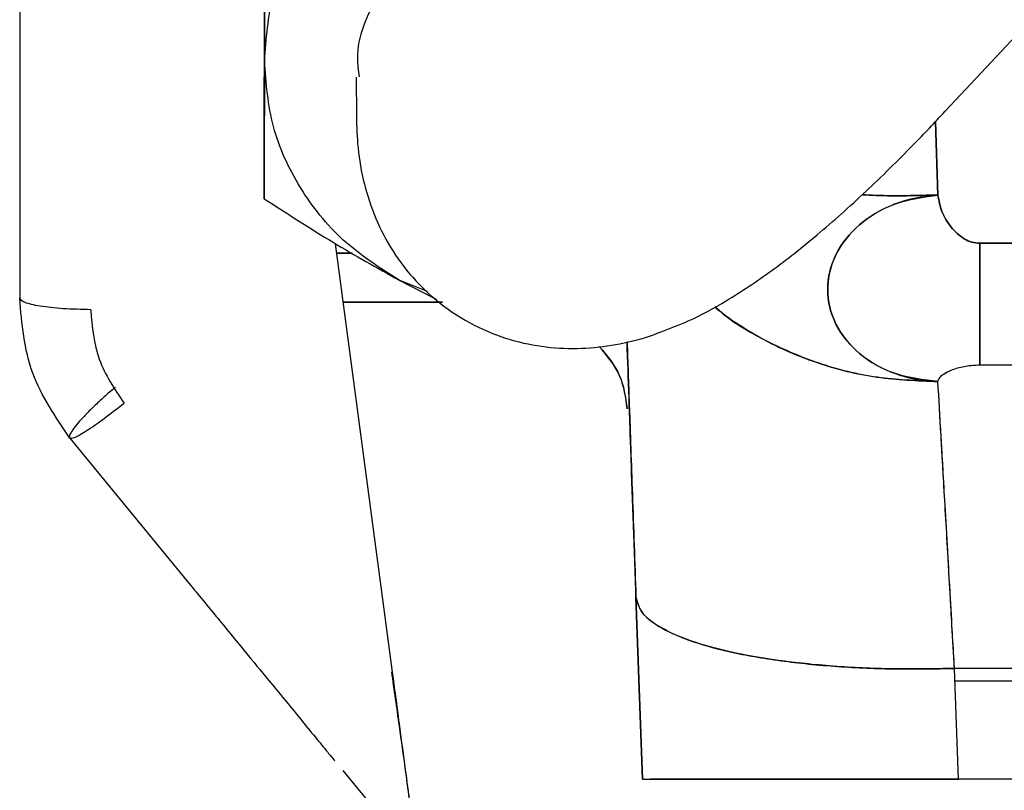
# Paper-space layout 'Sheet2' of a CAD drawing. Units: inches. Extents: x -7.1 to 16.7, y 0.3 to 10.7.
# Drawn here: x 3.6 to 3.7, y 4.6 to 4.6 of the extents above; entities that cross this region are included whole.
import ezdxf

# ---------------------------------------------------------------- set-up
doc = ezdxf.new("R2010")
doc.units = ezdxf.units.IN
doc.header["$MEASUREMENT"] = 0

psp = doc.layouts.new('Sheet2')

# ---------------------------------------------------------------- linework, layer by layer
at = {"color": 7, "linetype": 'Continuous', "lineweight": 25}
for p, q in [((3.6830711838, 4.6115245618), (3.7031899722, 4.6330895044)), ((3.63661806, 4.6224497838), (3.63661806, 4.6021474515)), ((3.6488948102, 4.6071379606), (3.6488861286, 4.6132607644)), ((3.6535116243, 4.6132396828), (3.6535144287, 4.6112618432)), ((3.6825751289, 4.6110049404), (3.6827036289, 4.6073254029)), ((3.6827036289, 4.6073254029), (3.6825751289, 4.6110049404)), ((3.6553469535, 4.583268201), (3.6524661798, 4.6048824771)), ((3.6848042014, 4.6049002314), (3.7093166143, 4.6049002314)), ((3.7093166143, 4.6049002314), (3.6848042014, 4.6049002314)), ((3.653305354, 4.6044002234), (3.652530455, 4.6044002234)), ((3.652530456, 4.6044002165), (3.6533053668, 4.604400216)), ((3.6570880219, 4.6024911784), (3.6556614456, 4.603046233)), ((3.6556614456, 4.603046233), (3.6575248634, 4.6020958308)), ((3.657831192, 4.6019395935), (3.6528584104, 4.6019395935)), ((3.6528584104, 4.6019395935), (3.657831192, 4.6019395935)), ((3.6848042014, 4.5988054756), (3.7111478716, 4.5988054801)), ((3.6848042014, 4.5988054756), (3.711147873, 4.5988054756)), ((3.6672160276, 4.5966001513), (3.6672013329, 4.5970755483)), ((3.6672188734, 4.5966002323), (3.6672397336, 4.5960027053)), ((3.66786806, 4.5780099675), (3.6672397386, 4.5960027107)), ((3.6391345436, 4.5951191855), (3.6450196831, 4.5879544993)), ((3.66786806, 4.5780099675), (3.6675488839, 4.5871499768)), ((3.6675488839, 4.5871499768), (3.66786806, 4.5780099675)), ((3.7050099099, 4.5835685864), (3.6835332352, 4.5835685864)), ((3.6837273464, 4.5780099675), (3.6835332352, 4.5835685864)), ((3.6528299279, 4.5784461517), (3.6564149749, 4.574081644)), ((3.7055550528, 4.5780099675), (3.6837273464, 4.5780099675))]:
    psp.add_line(p, q, dxfattribs=at)
for points in [[(3.648896798444888, 4.614054628702893), (3.648986316937973, 4.615164631264726), (3.649165353924143, 4.617384636388393), (3.650593163168828, 4.620474313053706), (3.652728845178902, 4.623180084837587), (3.654686691070001, 4.624435377861669), (3.65566561401555, 4.62506302437371)], [(3.655661445624732, 4.603046233032138), (3.654682760341064, 4.60367387954418), (3.652725389773727, 4.604929172568264), (3.650590732319335, 4.607634944352135), (3.64916409299806, 4.610724621017432), (3.648985896629279, 4.612944626141085), (3.648896798444888, 4.614054628702912)], [(3.684804201411148, 4.598805475647977), (3.684804201411162, 4.599157522501031), (3.68480420141119, 4.599861616206747), (3.684804201411119, 4.60132419472761), (3.684804201411122, 4.60300433527445), (3.68480420141114, 4.604268265993781), (3.684804201411148, 4.604900231353799)], [(3.684804201411148, 4.604900231353818), (3.684804201411149, 4.604268265991752), (3.684804201411149, 4.60300433526762), (3.684804201411149, 4.601324194705994), (3.684804201411149, 4.599861616195128), (3.684804201411149, 4.599157522497054), (3.684804201411148, 4.598805475648018)], [(3.640180192780845, 4.60157041223526), (3.639709435136842, 4.601581278935953), (3.638767919848838, 4.60160301233734), (3.637594702034943, 4.60173740988284), (3.636777040082299, 4.601925520188078), (3.636671053372563, 4.602073474390942), (3.636618060017693, 4.602147451492375)], [(3.63913454364877, 4.595119185390031), (3.63919873676178, 4.595114685978777), (3.639327122987799, 4.595105687156271), (3.639961484109872, 4.595478297736109), (3.640829548564393, 4.59607981873064), (3.641515081815835, 4.59661654065289), (3.641857848441556, 4.596884901614015)], [(3.683533235178006, 4.583568586376636), (3.682493040663919, 4.583549924321698), (3.680412651635744, 4.583512600211821), (3.677410675387664, 4.583658144506632), (3.674641072448051, 4.583946250761732), (3.672210122426966, 4.584380327249566), (3.670206208876738, 4.584939908721164), (3.668720273032308, 4.585605281624272), (3.667753485242956, 4.58634896287435), (3.667617084320853, 4.586882972157141), (3.667548883859801, 4.587149976798536)]]:
    psp.add_open_spline(points, degree=3, dxfattribs=at)
for points, knots in [([(3.648897589175093, 4.621815821483523), (3.648897608253177, 4.620456218645007), (3.648897645334238, 4.617813630776206), (3.648897075231589, 4.615283173813001), (3.648896798444893, 4.614054628703149)], [0, 0, 0, 0, 0.5144967380528489, 1, 1, 1, 1]), ([(3.648886919343834, 4.62102195720362), (3.648886718713655, 4.619786194100316), (3.648886307851948, 4.617255529254572), (3.648886189283347, 4.614612937446561), (3.648886128613643, 4.61326076442274)], [0, 0, 0, 0, 0.488315592395772, 1, 1, 1, 1]), ([(3.659969233650563, 4.621304384922779), (3.658878855761964, 4.62088029115549), (3.656698099984764, 4.620032103620909), (3.654493298336532, 4.61740268943693), (3.653428079215182, 4.614969649895553), (3.653611351284665, 4.61356633375451), (3.653652564829198, 4.613250761215627)], [0, 0, 0, 0, 0.3039405905244822, 0.6078811810489239, 0.9118217715733701, 1, 1, 1, 1]), ([(3.648896798444893, 4.614054628703149), (3.64889660434529, 4.612860402447104), (3.64889620685709, 4.610414798030153), (3.648895282981051, 4.608247125353658), (3.648894810247893, 4.607137960589087)], [0, 0, 0, 0, 0.4883153823926494, 0.9999999999999999, 0.9999999999999999, 0.9999999999999999, 0.9999999999999999]), ([(3.653514428705258, 4.611261843168162), (3.653529182017304, 4.610741527832809), (3.653560175882817, 4.609648445582665), (3.6538595344478, 4.60792637812445), (3.654434289351289, 4.606163916632337), (3.655298264236178, 4.604500886568554), (3.656452931438123, 4.602990310078502), (3.657906764822393, 4.60167068741062), (3.659602073475609, 4.60063943869396), (3.661438942358348, 4.599957810506409), (3.663274374608812, 4.599629128556985), (3.665067430679699, 4.599601290614801), (3.666796683780504, 4.599843982369114), (3.668043500360597, 4.600150155121667), (3.668679123757815, 4.600411133427484), (3.668806351343957, 4.600463371340735)], [0, 0, 0, 0, 0.0816009905103462, 0.1714279558193615, 0.2547047469720629, 0.3345918610255304, 0.4127885572814862, 0.4903184069856824, 0.5728671504827614, 0.6524186892810243, 0.7303978240104619, 0.8088633528914516, 0.8902737150596515, 0.9780369784524903, 1, 1, 1, 1]), ([(3.668806351343957, 4.600463371340735), (3.669263895974507, 4.600635964467791), (3.670422632636283, 4.601073058404724), (3.67223882856314, 4.602077950813371), (3.674363782140581, 4.603488423494039), (3.676669383610036, 4.605310463182212), (3.679034846588471, 4.607424411536538), (3.681188588971009, 4.609533731579837), (3.682539523121605, 4.610962334519735), (3.683071183798174, 4.611524561779471)], [0, 0, 0, 0, 0.087804848759046, 0.2223667169173816, 0.3885406936630853, 0.5550137454225545, 0.72909235260074, 0.8933841867567639, 1, 1, 1, 1]), ([(3.648894810247893, 4.607137960589087), (3.650038125834575, 4.606395774515269), (3.652256105336264, 4.60495596776607), (3.654549999329386, 4.603669538609663), (3.65566144562426, 4.603046233032424)], [0, 0, 0, 0, 0.5154761736126194, 1, 1, 1, 1]), ([(3.682703629399092, 4.597966658374312), (3.681971238885038, 4.598053253143612), (3.680506390079494, 4.598226450695931), (3.678671299764435, 4.599297362307339), (3.677454720802222, 4.600802654074346), (3.677027820744945, 4.602583705281946), (3.677454889409761, 4.604373545678899), (3.678671091990461, 4.605907267077323), (3.68050658613244, 4.607016134768236), (3.681971306258379, 4.607222317013412), (3.682703628865623, 4.607325402863521)], [0, 0, 0, 0, 0.1249893364050411, 0.2499902396679123, 0.37500094080933, 0.5000017269103936, 0.62500205634061, 0.7500135849102908, 0.87501318509104, 1, 1, 1, 1]), ([(3.682703628865627, 4.607325402863427), (3.681968639062253, 4.607229828918944), (3.681190629499781, 4.607128660926697), (3.679864478279279, 4.606607439827007), (3.678646550876911, 4.605887897134192), (3.677850620921505, 4.60487333631499), (3.677540783407387, 4.604237296628487), (3.677289613948096, 4.603677866242579), (3.677048698838065, 4.602495635794877), (3.677455280065487, 4.600804762880204), (3.678669312652229, 4.599289142085072), (3.680111048279304, 4.598482536788414), (3.681104000342458, 4.598187956909515), (3.681458416297202, 4.598110135408356), (3.681927445807073, 4.598018562286321), (3.682335875866615, 4.597991250297136), (3.682703629399092, 4.597966658374316)], [0, 0, 0, 0, 0.1248550475512179, 0.132162950386341, 0.2498445613227031, 0.3747242941684542, 0.377058513846295, 0.3935161077043041, 0.4998809470505482, 0.6247499465487868, 0.7496288528146581, 0.874497972399746, 0.9175620914501599, 0.9303462309163426, 0.9372832164715584, 0.9999999999999999, 0.9999999999999999, 0.9999999999999999, 0.9999999999999999]), ([(3.682703628865623, 4.607325402863521), (3.681654163529032, 4.607296649193387), (3.680355019538054, 4.607261054727832), (3.679128788722435, 4.607323325719221), (3.678893123036309, 4.607335293397512)], [0, 0, 0, 0, 0.8078129475097482, 1, 1, 1, 1]), ([(3.678893123036308, 4.607335293397512), (3.679128788722434, 4.607323325719221), (3.680355019538053, 4.607261054727831), (3.681654163529031, 4.607296649193387), (3.682703628865623, 4.607325402863521)], [0, 0, 0, 0, 0.1921870524902439, 1, 1, 1, 1]), ([(3.682703628865627, 4.607325402863428), (3.682753875860871, 4.607045178311971), (3.682857645119181, 4.60646646323212), (3.683326832260656, 4.605701762941679), (3.68387268025505, 4.605186894233079), (3.684395791774251, 4.604936583338407), (3.684671525345081, 4.604912040669474), (3.684804201411148, 4.604900231353853)], [0, 0, 0, 0, 0.2485053625183933, 0.513209138761639, 0.7663964447304531, 0.8875958388412346, 1, 1, 1, 1]), ([(3.684804201411148, 4.604900231353849), (3.684668262704295, 4.604912839838091), (3.684392640608969, 4.604938404130456), (3.683870184168455, 4.605188804539733), (3.68332686032591, 4.605701897173597), (3.682857638480436, 4.606466431479932), (3.682753873695016, 4.607045167952983), (3.682703628865627, 4.607325402863427)], [0, 0, 0, 0, 0.1151992495748856, 0.2335718742860409, 0.4867696464094978, 0.7514843648667207, 1, 1, 1, 1]), ([(3.639134543578883, 4.595119185475109), (3.63841557955616, 4.596183129731638), (3.636936959402709, 4.598371235631422), (3.636726292354615, 4.60086582886607), (3.636618060017693, 4.602147451492375)], [0, 0, 0, 0, 0.486239837218636, 1, 1, 1, 1]), ([(3.67151033604555, 4.601718381596648), (3.671528122614129, 4.601701790299216), (3.671888344328666, 4.601365775762138), (3.672714219450593, 4.600812894492056), (3.674003400705619, 4.600019439436201), (3.675343852980224, 4.599383388404229), (3.67721176966388, 4.598686593453852), (3.679623142468564, 4.598080059938184), (3.681676800673863, 4.598004451756959), (3.682703629773017, 4.597966647666475)], [0, 0, 0, 0, 0.0064545445482617, 0.1307203856331804, 0.254986225470071, 0.3952232972323635, 0.50351314751377, 0.7517565746017465, 1, 1, 1, 1]), ([(3.682703629773018, 4.597966646346993), (3.681748204259732, 4.597999617098646), (3.679781400348719, 4.598067489478438), (3.676848059285676, 4.598750646522777), (3.674072837670356, 4.599950931894721), (3.672250980643545, 4.600987150143163), (3.671537550914748, 4.601698177002335), (3.671514867472047, 4.601720784045985)], [0, 0, 0, 0, 0.2313086391353198, 0.476163478760516, 0.7310610941578928, 0.991449108419959, 1, 1, 1, 1]), ([(3.640180192780859, 4.601570412235242), (3.640256046793113, 4.60071640667855), (3.640407292153539, 4.599013604488016), (3.641375316782141, 4.597593020664593), (3.64185784848829, 4.596884901557094)], [0, 0, 0, 0, 0.5015295149613489, 1, 1, 1, 1]), ([(3.667106365749567, 4.596597501305855), (3.667031304189427, 4.597158196632266), (3.666873216077379, 4.598339084231999), (3.666101340659288, 4.5992508075999), (3.66569595815686, 4.599729637073852)], [0, 0, 0, 0, 0.4748083784935389, 1, 1, 1, 1]), ([(3.665703040786209, 4.599730540728562), (3.666090632104271, 4.599273269039109), (3.666861300665017, 4.598364051266788), (3.667022493197851, 4.597183477283829), (3.667102617383739, 4.596596647809769)], [0, 0, 0, 0, 0.5029286749253893, 1, 1, 1, 1]), ([(3.667548883859824, 4.587149976798361), (3.667464830178811, 4.589556959297227), (3.667305952589091, 4.594106618197454), (3.667167000815838, 4.598085676370414), (3.667101561034086, 4.59995962653543)], [0, 0, 0, 0, 0.5290468036505946, 0.9999999999999999, 0.9999999999999999, 0.9999999999999999, 0.9999999999999999]), ([(3.667101561029857, 4.599959626534307), (3.667137825575901, 4.598921146099166), (3.667222492391979, 4.596496606387699), (3.667372030225004, 4.592214396198536), (3.667488395539065, 4.588882167419174), (3.667548885652939, 4.587149976860977)], [0, 0, 0, 0, 0.2645757372914788, 0.6177048310658794, 1, 1, 1, 1]), ([(3.682703629399092, 4.597966658374303), (3.682722152636601, 4.598024309155528), (3.682760676636275, 4.59814420929048), (3.682990705320724, 4.598361632388209), (3.683431429047972, 4.598581318278914), (3.684080808283824, 4.598761813284248), (3.684568143743917, 4.59879122774416), (3.684804201411148, 4.598805475648033)], [0, 0, 0, 0, 0.1138622551894842, 0.2368068475886927, 0.4914389962368158, 0.7536610117183664, 1, 1, 1, 1]), ([(3.682703629399092, 4.597966658374316), (3.682722955641818, 4.598025556790545), (3.682762232418784, 4.598145256206029), (3.682992260967789, 4.598361980782185), (3.68343153558411, 4.598580876858932), (3.684080785156332, 4.598762032135601), (3.684568136115427, 4.598791299154806), (3.684804201411148, 4.598805475647977)], [0, 0, 0, 0, 0.1165083527875715, 0.2367802501401064, 0.4914200579776496, 0.7536517120343611, 1, 1, 1, 1]), ([(3.683533235178146, 4.583568586376703), (3.683472576735979, 4.58462269784061), (3.683356063381384, 4.58664744589525), (3.683198584979327, 4.589380940514971), (3.683028729913264, 4.592321913225408), (3.682855222000446, 4.595339857068443), (3.682753173529422, 4.597108156144724), (3.682703629399092, 4.597966658374303)], [0, 0, 0, 0, 0.1811426225095534, 0.3479405974578255, 0.5003907445004167, 0.7574416762878772, 1, 1, 1, 1]), ([(3.683533235178146, 4.583568585995934), (3.683449661705446, 4.585019029916403), (3.683282525471225, 4.587919731861412), (3.68305711464031, 4.591831808017903), (3.682856824400121, 4.595307908657204), (3.682754691604987, 4.597080456087511), (3.682703629399092, 4.597966657054875)], [0, 0, 0, 0, 0.2500539144835335, 0.5000757808444496, 0.7500584080011673, 1, 1, 1, 1]), ([(3.64141257833252, 4.597669972614548), (3.641366700647362, 4.597632144063499), (3.641125986815108, 4.597433662918252), (3.640715063725594, 4.597066316365017), (3.64021079377026, 4.596593618247061), (3.639783008739825, 4.596156570136048), (3.639446794402126, 4.595774153183495), (3.639219775077715, 4.595464509794608), (3.639100427889348, 4.595231780961518), (3.639123171682548, 4.595156717304098), (3.639134543579148, 4.595119185475387)], [0, 0, 0, 0, 0.0325435806114225, 0.1707516405240698, 0.3089597004367289, 0.4471677603493951, 0.5853758202620463, 0.7235838801747072, 0.861791940087363, 1, 1, 1, 1]), ([(3.645019683111205, 4.587954499349665), (3.645498911507838, 4.587371077151189), (3.646461931579896, 4.586198677327716), (3.647830630700482, 4.58453239574759), (3.648980933233889, 4.58313199452415), (3.649901251986183, 4.582011580138164), (3.650687422677053, 4.581054480274995), (3.651414511585556, 4.580169307750858), (3.651991335350525, 4.579467071006426), (3.652315919460785, 4.579071915843401), (3.65243355925635, 4.578928698812359)], [0, 0, 0, 0, 0.200120514725587, 0.402146604552388, 0.5573803082893805, 0.6639335530082995, 0.7707655219192161, 0.8710533982738118, 0.9532655746650047, 1, 1, 1, 1]), ([(3.667548885652935, 4.587149976861154), (3.66760899416705, 4.586900825083347), (3.66773276895679, 4.586387774488671), (3.668639446311153, 4.585651902713369), (3.670123560256495, 4.584965281076293), (3.672202699369713, 4.584378145339368), (3.674750189094047, 4.583928656691264), (3.677601594812553, 4.583643878734578), (3.680565310353207, 4.583512565412997), (3.682563067971932, 4.583550273762379), (3.683533235178005, 4.583568585995866)], [0, 0, 0, 0, 0.1166138530068854, 0.2401299607799187, 0.3687177535749918, 0.5000000047865099, 0.631282255114358, 0.7598700455328126, 0.8833861501333388, 1, 1, 1, 1]), ([(3.65636053333897, 4.575662616932737), (3.656313237921343, 4.576017106049541), (3.656195388448039, 4.576900412674227), (3.655965716909318, 4.578591489187796), (3.655658909167459, 4.580816424573434), (3.655419699606349, 4.582493432247405), (3.655290012609038, 4.583402618689187)], [0, 0, 0, 0, 0.1540337399018759, 0.3838172074428268, 0.6659377000195389, 1, 1, 1, 1]), ([(3.656601634824123, 4.573854400916554), (3.656580229947046, 4.574015000450149), (3.65653574553002, 4.574348764414373), (3.656447302838813, 4.575012344723981), (3.656339016234047, 4.57582481274974), (3.656184072415528, 4.576987347105751), (3.655969621477051, 4.578596359882383), (3.655680724591702, 4.58076393621922), (3.655463516523743, 4.582393635576173), (3.655346953516888, 4.583268200959964)], [0, 0, 0, 0, 0.0765416906862393, 0.1590718076194952, 0.2585880059917794, 0.3656690559717348, 0.5414042715003691, 0.7538981974872054, 1, 1, 1, 1]), ([(3.687553099387772, 4.582931227342277), (3.686735641023253, 4.582931227342277), (3.685244993205617, 4.582931227342277), (3.684081111358997, 4.582931227342277), (3.683555492245919, 4.582931227342277)], [0, 0, 0, 0, 0.5483913469349356, 0.9999999999999999, 0.9999999999999999, 0.9999999999999999, 0.9999999999999999]), ([(3.667868060017677, 4.578009967499757), (3.667889891568764, 4.578009887884473), (3.66793040784348, 4.578009740129754), (3.668320390961868, 4.578010065234946), (3.66912535300141, 4.578010086543101), (3.67057352010698, 4.578009455184669), (3.672214448941055, 4.578010102866764), (3.673869582896238, 4.578009827934668), (3.675446978506683, 4.578010022594511), (3.677567227941177, 4.578010055671627), (3.680328747869904, 4.578009044848877), (3.68259819010051, 4.578009660956616), (3.683727346426527, 4.578009967499757)], [0, 0, 0, 0, 0.0780339486153335, 0.1448199849217373, 0.2714692101114383, 0.3909524809763149, 0.5023072665662844, 0.5807595643310425, 0.6571868655700728, 0.731650190681211, 0.8664831029000728, 1, 1, 1, 1]), ([(3.683727346426527, 4.578009967499757), (3.683091870670941, 4.578009967499757), (3.681878110762158, 4.578009967499757), (3.680162428658845, 4.578009967499757), (3.678592936654334, 4.578009967499757), (3.676721608488194, 4.578009967499757), (3.674583777105482, 4.578009967499757), (3.672385717509085, 4.578009967499757), (3.670549772531401, 4.578009967499757), (3.669375019326206, 4.578009967499757), (3.66864769806334, 4.578009967499757), (3.668389792784348, 4.578009967499757), (3.668260585312585, 4.578009967499757)], [0, 0, 0, 0, 0.0879177978798488, 0.1679231621301757, 0.2410110405318377, 0.3141216579626109, 0.4475199340192265, 0.5819883361422601, 0.7166505217794169, 0.8518094265480548, 0.9257582884319323, 1, 1, 1, 1])]:
    psp.add_open_spline(points, degree=3, knots=knots, dxfattribs=at)

doc.saveas('drawing.dxf')
